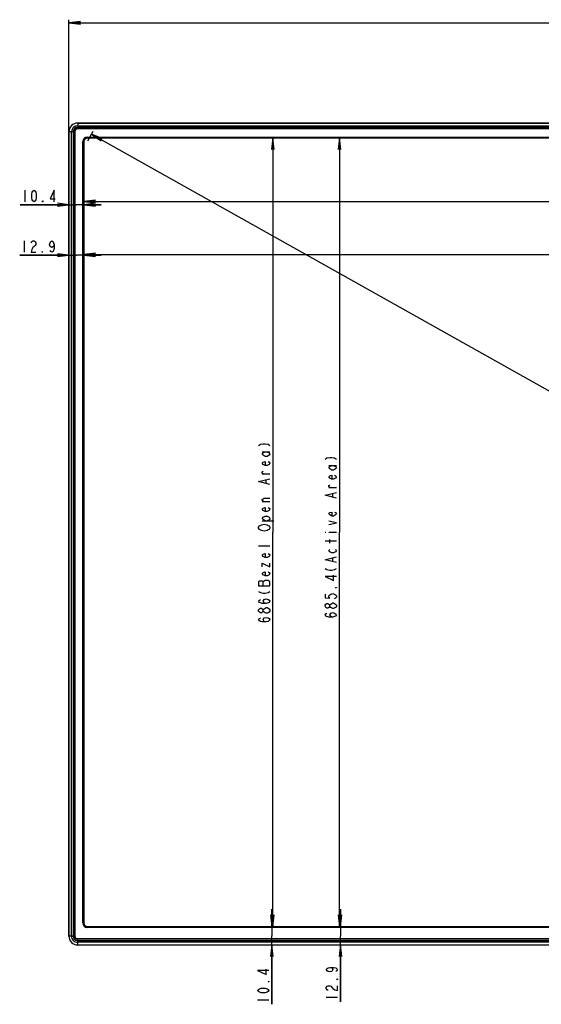
# Model space of a CAD drawing. Units: millimetres. Extents: x 0 to 1189, y 0 to 841.
# Drawn here: x 161 to 297, y 334 to 591 of the extents above; entities that cross this region are included whole.
import ezdxf

# ---------------------------------------------------------------- set-up
doc = ezdxf.new("R2010")
doc.units = ezdxf.units.MM
doc.header["$LTSCALE"] = 65.395
doc.layers.get('0').update_dxf_attribs({"linetype": 'CONTINUOUS'})
doc.layers.add('7_ALL_FEATURES', color=7, linetype='CONTINUOUS')
doc.layers.add('DEF_DRAFT_DIM', color=7, linetype='CONTINUOUS')
doc.styles.get("Standard").update_dxf_attribs({"font": 'txt', "width": 0.8})
doc.dimstyles.new('DIMSTYLE_1', dxfattribs={"dimtxt": 3, "dimasz": 3, "dimexe": 0.8, "dimexo": 0.2, "dimgap": 0.75, "dimtad": 1, "dimdec": 0, "dimlfac": 3.333333, "dimdsep": 46, "dimtxsty": 'Standard', "dimblk": 'OPEN', "dimblk1": 'OPEN', "dimblk2": 'OPEN', "dimcen": 0.09, "dimadec": 0, "dimazin": 2, "dimtp": 0.8, "dimtm": 0.8, "dimtfac": 1, "dimtdec": 0, "dimtofl": 0, "dimtmove": 0, "dimatfit": 3, "dimldrblk": 'OPEN', "dimfxl": 1, "dimtolj": 1, "dimarcsym": 0})
doc.dimstyles.new('DIMSTYLE_2', dxfattribs={"dimtxt": 3, "dimasz": 3, "dimexe": 0.8, "dimexo": 0.2, "dimgap": 0.75, "dimtad": 1, "dimdec": 1, "dimlfac": 3.333333, "dimdsep": 46, "dimtxsty": 'Standard', "dimblk": 'OPEN', "dimblk1": 'OPEN', "dimblk2": 'OPEN', "dimcen": 0.09, "dimadec": 1, "dimazin": 2, "dimtp": 0.8, "dimtm": 0.8, "dimtfac": 1, "dimtdec": 1, "dimtofl": 0, "dimtmove": 0, "dimatfit": 3, "dimldrblk": 'OPEN', "dimfxl": 1, "dimtolj": 1, "dimarcsym": 0})
doc.dimstyles.new('DIMSTYLE_3', dxfattribs={"dimtxt": 3, "dimasz": 3, "dimexe": 0.8, "dimexo": 0.2, "dimgap": 0.75, "dimtad": 1, "dimlfac": 3.333333, "dimdsep": 46, "dimtxsty": 'Standard', "dimblk": 'OPEN', "dimblk1": 'OPEN', "dimblk2": 'OPEN', "dimcen": 0.09, "dimazin": 2, "dimtp": 0.2, "dimtm": 0.2, "dimtfac": 1, "dimtofl": 0, "dimtmove": 0, "dimatfit": 3, "dimldrblk": 'OPEN', "dimfxl": 1, "dimtolj": 1, "dimarcsym": 0})
doc.dimstyles.new('DIMSTYLE_4', dxfattribs={"dimtxt": 3, "dimasz": 3, "dimexe": 0.8, "dimexo": 0.2, "dimgap": 0.75, "dimtad": 1, "dimdec": 0, "dimlfac": 3.333333, "dimdsep": 46, "dimtxsty": 'Standard', "dimblk": 'OPEN', "dimblk1": 'OPEN', "dimblk2": 'OPEN', "dimcen": 0.09, "dimadec": 0, "dimazin": 2, "dimtp": 1.2, "dimtm": 1.2, "dimtfac": 1, "dimtdec": 0, "dimtofl": 0, "dimtmove": 0, "dimatfit": 3, "dimldrblk": 'OPEN', "dimfxl": 1, "dimtolj": 1, "dimarcsym": 0})
doc.dimstyles.new('DIMSTYLE_5', dxfattribs={"dimtxt": 3, "dimasz": 3, "dimexe": 0.8, "dimexo": 0.2, "dimgap": 0.75, "dimtad": 1, "dimdec": 1, "dimlfac": 3.333333, "dimdsep": 46, "dimtxsty": 'Standard', "dimblk": 'OPEN', "dimblk1": 'OPEN', "dimblk2": 'OPEN', "dimcen": 0.09, "dimadec": 1, "dimazin": 2, "dimtp": 1.2, "dimtm": 1.2, "dimtfac": 1, "dimtdec": 1, "dimtofl": 0, "dimtmove": 0, "dimatfit": 3, "dimldrblk": 'OPEN', "dimfxl": 1, "dimtolj": 1, "dimarcsym": 0})
doc.dimstyles.new('DIMSTYLE_8', dxfattribs={"dimtxt": 3, "dimasz": 3, "dimexe": 0.8, "dimexo": 0.2, "dimgap": 0.75, "dimtad": 1, "dimlfac": 3.333333, "dimdsep": 46, "dimtxsty": 'Standard', "dimblk": 'OPEN', "dimblk1": 'OPEN', "dimblk2": 'OPEN', "dimcen": 0.09, "dimazin": 2, "dimtp": 1.2, "dimtm": 1.2, "dimtfac": 1, "dimtofl": 0, "dimtmove": 0, "dimatfit": 3, "dimldrblk": 'OPEN', "dimfxl": 1, "dimtolj": 1, "dimarcsym": 0})

# ---------------------------------------------------------------- blocks, each defined once
blk = doc.blocks.new('_OPEN')
at = {"color": 0, "linetype": 'ByBlock'}
for p, q in [((0, 0), (-1, 0.117)), ((-1, -0.117), (0, 0)), ((-1, 0), (0, 0))]:
    blk.add_line(p, q, dxfattribs=at)
blk = doc.blocks.new('*D1')
at = {"layer": 'DEF_DRAFT_DIM', "color": 2, "linetype": 'Continuous', "transparency": 16777216}
for p in [(227.28, 559.9), (227.28, 354.28)]:
    blk.add_line(p, (227.28, 457.09), dxfattribs=at)
at = {"layer": 'DEF_DRAFT_DIM', "color": 2, "linetype": 'Continuous', "transparency": 16777216, "xscale": 3, "yscale": 3, "zscale": 3}
for p, rotation in [((227.28, 559.9), 90), ((227.28, 354.28), 270)]:
    blk.add_blockref('_OPEN', p, dxfattribs=dict(at, rotation=rotation))
blk = doc.blocks.new('*D2')
at = {"layer": 'DEF_DRAFT_DIM', "color": 2, "linetype": 'Continuous', "transparency": 16777216}
for p in [(244.62, 559.9), (244.62, 354.28)]:
    blk.add_line(p, (244.62, 457.09), dxfattribs=at)
at = {"layer": 'DEF_DRAFT_DIM', "color": 2, "linetype": 'Continuous', "transparency": 16777216, "xscale": 3, "yscale": 3, "zscale": 3}
for p, rotation in [((244.62, 559.9), 90), ((244.62, 354.28), 270)]:
    blk.add_blockref('_OPEN', p, dxfattribs=dict(at, rotation=rotation))
blk = doc.blocks.new('*D3')
at = {"layer": 'DEF_DRAFT_DIM', "color": 2, "linetype": 'Continuous', "transparency": 16777216}
for p, q in [((174.1, 542.54), (161.42, 542.54)), ((161.42, 542.54), (176.06, 542.54)), ((182.53, 542.54), (176.06, 542.54)), ((178.03, 542.54), (182.53, 542.54))]:
    blk.add_line(p, q, dxfattribs=at)
at = {"layer": 'DEF_DRAFT_DIM', "color": 2, "linetype": 'Continuous', "transparency": 16777216, "xscale": 3, "yscale": 3, "zscale": 3}
blk.add_blockref('_OPEN', (174.1, 542.54), dxfattribs=at)
at = {"layer": 'DEF_DRAFT_DIM', "color": 2, "linetype": 'Continuous', "transparency": 16777216, "xscale": 3, "yscale": 3, "zscale": 3, "rotation": 180}
blk.add_blockref('_OPEN', (178.03, 542.54), dxfattribs=at)
blk = doc.blocks.new('*D4')
at = {"layer": 'DEF_DRAFT_DIM', "color": 2, "linetype": 'Continuous', "transparency": 16777216}
for p, q in [((174.1, 529.36), (161.29, 529.36)), ((161.29, 529.36), (176.06, 529.36)), ((182.53, 529.36), (176.06, 529.36)), ((178.03, 529.36), (182.53, 529.36))]:
    blk.add_line(p, q, dxfattribs=at)
at = {"layer": 'DEF_DRAFT_DIM', "color": 2, "linetype": 'Continuous', "transparency": 16777216, "xscale": 3, "yscale": 3, "zscale": 3}
blk.add_blockref('_OPEN', (174.1, 529.36), dxfattribs=at)
at = {"layer": 'DEF_DRAFT_DIM', "color": 2, "linetype": 'Continuous', "transparency": 16777216, "xscale": 3, "yscale": 3, "zscale": 3, "rotation": 180}
blk.add_blockref('_OPEN', (178.03, 529.36), dxfattribs=at)
blk = doc.blocks.new('*D5')
at = {"layer": 'DEF_DRAFT_DIM', "color": 2, "linetype": 'Continuous', "transparency": 16777216}
for p in [(178.03, 543.33), (542.41, 543.33)]:
    blk.add_line(p, (360.22, 543.33), dxfattribs=at)
at = {"layer": 'DEF_DRAFT_DIM', "color": 2, "linetype": 'Continuous', "transparency": 16777216, "xscale": 3, "yscale": 3, "zscale": 3, "rotation": 180}
blk.add_blockref('_OPEN', (178.03, 543.33), dxfattribs=at)
at = {"layer": 'DEF_DRAFT_DIM', "color": 2, "linetype": 'Continuous', "transparency": 16777216, "xscale": 3, "yscale": 3, "zscale": 3}
blk.add_blockref('_OPEN', (542.41, 543.33), dxfattribs=at)
blk = doc.blocks.new('*D6')
at = {"layer": 'DEF_DRAFT_DIM', "color": 2, "linetype": 'Continuous', "transparency": 16777216}
for p in [(178.03, 529.57), (542.41, 529.57)]:
    blk.add_line(p, (360.22, 529.57), dxfattribs=at)
at = {"layer": 'DEF_DRAFT_DIM', "color": 2, "linetype": 'Continuous', "transparency": 16777216, "xscale": 3, "yscale": 3, "zscale": 3, "rotation": 180}
blk.add_blockref('_OPEN', (178.03, 529.57), dxfattribs=at)
at = {"layer": 'DEF_DRAFT_DIM', "color": 2, "linetype": 'Continuous', "transparency": 16777216, "xscale": 3, "yscale": 3, "zscale": 3}
blk.add_blockref('_OPEN', (542.41, 529.57), dxfattribs=at)
blk = doc.blocks.new('*D7')
at = {"layer": 'DEF_DRAFT_DIM', "color": 2, "linetype": 'Continuous', "transparency": 16777216}
for p, q in [((174.1, 561.72), (174.1, 590.79)), ((546.34, 561.72), (546.34, 590.79)), ((174.1, 589.99), (360.22, 589.99)), ((546.34, 589.99), (360.22, 589.99))]:
    blk.add_line(p, q, dxfattribs=at)
at = {"layer": 'DEF_DRAFT_DIM', "color": 2, "linetype": 'Continuous', "transparency": 16777216, "xscale": 3, "yscale": 3, "zscale": 3, "rotation": 180}
blk.add_blockref('_OPEN', (174.1, 589.99), dxfattribs=at)
at = {"layer": 'DEF_DRAFT_DIM', "color": 2, "linetype": 'Continuous', "transparency": 16777216, "xscale": 3, "yscale": 3, "zscale": 3}
blk.add_blockref('_OPEN', (546.34, 589.99), dxfattribs=at)
blk = doc.blocks.new('*D12')
at = {"layer": 'DEF_DRAFT_DIM', "color": 2, "linetype": 'Continuous', "transparency": 16777216}
for p, q in [((179.03, 559.18), (180.43, 561.67)), ((180.04, 560.97), (361.33, 459.06)), ((542.62, 357.15), (361.33, 459.06)), ((541.61, 355.36), (543.01, 357.85))]:
    blk.add_line(p, q, dxfattribs=at)
at = {"layer": 'DEF_DRAFT_DIM', "color": 2, "linetype": 'Continuous', "transparency": 16777216, "xscale": 3, "yscale": 3, "zscale": 3}
for p, rotation in [((180.04, 560.97), 150.6580042481), ((542.62, 357.15), 330.6580042481)]:
    blk.add_blockref('_OPEN', p, dxfattribs=dict(at, rotation=rotation))
blk = doc.blocks.new('*D13')
at = {"layer": 'DEF_DRAFT_DIM', "color": 2, "linetype": 'Continuous', "transparency": 16777216}
for p, q in [((227.02, 354.28), (227.02, 358.78)), ((227.02, 358.78), (227.02, 351.86)), ((227.02, 333.96), (227.02, 351.86)), ((227.02, 349.43), (227.02, 333.96))]:
    blk.add_line(p, q, dxfattribs=at)
at = {"layer": 'DEF_DRAFT_DIM', "color": 2, "linetype": 'Continuous', "transparency": 16777216, "xscale": 3, "yscale": 3, "zscale": 3}
for p, rotation in [((227.02, 354.28), 270), ((227.02, 349.43), 90)]:
    blk.add_blockref('_OPEN', p, dxfattribs=dict(at, rotation=rotation))
blk = doc.blocks.new('*D14')
at = {"layer": 'DEF_DRAFT_DIM', "color": 2, "linetype": 'Continuous', "transparency": 16777216}
for p, q in [((244.9, 354.27), (244.9, 358.77)), ((244.9, 358.77), (244.9, 351.85)), ((244.9, 334.61), (244.9, 351.85)), ((244.9, 349.44), (244.9, 334.61))]:
    blk.add_line(p, q, dxfattribs=at)
at = {"layer": 'DEF_DRAFT_DIM', "color": 2, "linetype": 'Continuous', "transparency": 16777216, "xscale": 3, "yscale": 3, "zscale": 3}
for p, rotation in [((244.9, 354.27), 270), ((244.9, 349.44), 90)]:
    blk.add_blockref('_OPEN', p, dxfattribs=dict(at, rotation=rotation))

msp = doc.modelspace()

# ---------------------------------------------------------------- linework, layer by layer
at = {"layer": '7_ALL_FEATURES', "color": 7, "linetype": 'Continuous'}
for p, q in [((176.4112, 563.8372), (176.4112, 562.2987)), ((176.4112, 563.8372), (544.0312, 563.8372)), ((544.0312, 563.8261), (176.4112, 563.8261)), ((176.4112, 563.1405), (544.0312, 563.1405)), ((544.0312, 562.7461), (176.4112, 562.7461)), ((176.4112, 562.4642), (544.0312, 562.4642)), ((174.0987, 351.738), (174.0987, 561.5247)), ((175.6372, 561.5247), (174.0987, 561.5247)), ((174.1098, 561.5247), (174.1098, 351.738)), ((174.7952, 351.7608), (174.7954, 561.5247)), ((175.1897, 561.5247), (175.1897, 351.8177)), ((175.4717, 351.8714), (175.4717, 561.5247)), ((175.6372, 561.5247), (175.6371, 351.8714)), ((544.0312, 562.2987), (176.4112, 562.2987)), ((178.9312, 560.1607), (178.9312, 559.9047)), ((178.9312, 560.1607), (541.5112, 560.1607)), ((541.5112, 559.921), (178.9312, 559.921)), ((541.5112, 559.9047), (178.9312, 559.9047)), ((177.7752, 355.1847), (177.7752, 559.0047)), ((178.0312, 559.0047), (177.7752, 559.0047)), ((178.0148, 559.0047), (178.0148, 355.1847)), ((178.0312, 559.0047), (178.0312, 355.1847)), ((177.7752, 355.1847), (178.0312, 355.1847)), ((175.4717, 351.8714), (175.1897, 351.8177)), ((175.4717, 351.8714), (175.6372, 351.8714)), ((178.9312, 354.2847), (178.9312, 354.0286)), ((178.9312, 354.2847), (541.5112, 354.2847)), ((178.9312, 354.2683), (541.5112, 354.2683)), ((541.5112, 354.0286), (178.9312, 354.0286)), ((174.0987, 351.738), (174.1098, 351.738)), ((174.7952, 351.7608), (174.1098, 351.738)), ((174.7954, 351.8177), (175.1897, 351.8177)), ((176.4112, 349.4254), (176.4112, 351.0989)), ((176.4112, 351.0989), (544.0312, 351.0989)), ((544.0312, 350.9489), (176.4112, 350.9489)), ((176.4112, 350.5934), (544.0312, 350.5934)), ((544.0312, 350.1341), (176.4112, 350.1341)), ((176.4112, 349.4373), (544.0312, 349.4373)), ((544.0312, 349.4254), (176.4112, 349.4254))]:
    msp.add_line(p, q, dxfattribs=at)
for centre, radius, start, end in [((176.4112, 561.5247), 2.3125, 90, 180), ((176.4112, 561.5247), 2.3014, 90, 180), ((176.4112, 561.5247), 1.6158, 90, 180), ((176.4112, 561.5247), 1.2215, 90, 180), ((176.4112, 561.5247), 0.9395, 90, 180), ((176.4112, 561.5247), 0.774, 90, 180), ((178.9312, 559.0047), 1.1561, 90, 180), ((178.9312, 559.0047), 0.9164, 90, 180), ((178.9312, 559.0047), 0.9, 90, 180), ((178.9312, 355.1847), 1.1561, 180, 270), ((178.9312, 355.1847), 0.9164, 180, 270), ((178.9312, 355.1847), 0.9, 180, 270), ((176.4104, 351.8723), 0.7733, 180.065187, 270.057054), ((176.4112, 351.738), 2.3125, 180.000167, 270.000166), ((176.4112, 351.7387), 2.3014, 180.017506, 270.000271), ((176.4114, 351.7505), 1.6164, 179.634134, 269.993136), ((176.0958, 351.8105), 0.9061, 179.542062, 182.195159), ((176.4115, 351.815), 1.2217, 181.841249, 269.988157)]:
    msp.add_arc(centre, radius, start, end, dxfattribs=at)
for points, knots in [([(175.4717, 351.8714), (175.4738, 351.7506), (175.526, 351.5073), (175.7361, 351.2012), (176.0462, 350.9967), (176.2904, 350.949), (176.4112, 350.949)], [0, 0, 0, 0, 0.24998105, 0.49997414, 0.74998259, 1, 1, 1, 1]), ([(174.795, 351.7608), (174.8166, 351.762), (174.9484, 351.767), (175.0802, 351.7712), (175.1904, 351.7758)], [0, 0, 0, 0, 0.16393736, 1, 1, 1, 1])]:
    msp.add_open_spline(points, degree=3, knots=knots, dxfattribs=at)
at = {"layer": 'DEF_DRAFT_DIM', "color": 2, "linetype": 'Continuous'}
for p, q in [((162.6226, 546.2881), (162.6226, 543.2881)), ((162.4908, 533.1083), (162.4908, 530.1083)), ((224.5321, 478.0947), (226.5321, 478.0947)), ((241.8706, 474.5258), (243.8706, 474.5258)), ((226.5321, 472.2447), (224.5321, 472.2447)), ((225.5321, 469.8447), (225.5321, 470.7446)), ((243.8706, 468.6758), (241.8706, 468.6758)), ((226.5321, 465.0446), (224.5321, 465.0446)), ((242.8706, 466.2758), (242.8706, 467.1758)), ((224.5321, 460.0947), (227.5321, 460.0947)), ((240.8706, 457.1258), (241.1206, 457.1258)), ((243.8706, 454.7258), (240.8706, 454.7258)), ((241.8706, 457.1258), (243.8706, 457.1258)), ((242.1206, 454.2758), (242.1206, 455.1758)), ((226.5321, 453.4947), (223.5321, 453.4947)), ((242.8706, 449.4758), (242.8706, 450.3758)), ((224.7821, 443.1447), (224.7821, 444.1947)), ((243.8706, 437.7758), (243.6206, 437.4758)), ((223.2689, 335.1624), (226.2689, 335.1624)), ((241.1523, 335.8067), (244.1523, 335.8067))]:
    msp.add_line(p, q, dxfattribs=at)
for points in [[(165.0226, 543.2881), (164.7226, 543.5381), (164.5726, 543.7881), (164.4226, 544.2881), (164.4226, 545.2881), (164.5726, 545.7881), (164.7226, 546.0381), (165.0226, 546.2881), (165.3226, 546.0381), (165.4726, 545.7881), (165.6226, 545.2881), (165.6226, 544.2881), (165.4726, 543.7881), (165.3226, 543.5381), (165.0226, 543.2881)], [(170.2726, 543.2881), (170.2726, 546.2881), (169.2226, 544.0381), (170.5726, 544.0381)], [(167.4226, 543.2881), (167.2726, 543.2881), (167.2726, 543.5381), (167.4226, 543.2881)], [(164.2907, 532.6082), (164.4408, 532.8583), (164.7408, 533.1083), (165.0408, 533.1083), (165.3408, 532.8583), (165.4908, 532.6082), (165.4908, 532.1082), (165.3408, 531.8582), (165.0408, 531.6082), (164.7408, 531.3582), (164.4408, 530.8582), (164.2907, 530.1083), (165.4908, 530.1083)], [(170.2908, 532.1082), (170.1408, 531.6082), (169.6908, 531.3582), (169.2407, 531.6082), (169.0907, 532.1082), (169.2407, 532.6082), (169.3908, 532.8583), (169.6908, 533.1083), (169.9908, 532.8583), (170.1408, 532.6082), (170.2908, 532.1082), (170.2908, 531.1082), (170.1408, 530.6083), (169.9908, 530.3583), (169.6908, 530.1083), (169.3908, 530.3583), (169.2407, 530.6083)], [(167.2908, 530.1083), (167.1408, 530.1083), (167.1408, 530.3583), (167.2908, 530.1083)], [(223.5321, 479.7447), (224.0321, 480.0447), (224.7821, 480.1947), (225.2821, 480.1947), (226.0321, 480.0447), (226.5321, 479.7447)], [(225.7821, 478.0947), (226.2821, 477.7946), (226.5321, 477.4947), (226.2821, 477.1947), (225.7821, 476.8947), (225.2821, 476.8947), (224.7821, 477.1947), (224.5321, 477.4947), (224.7821, 477.7946), (225.2821, 478.0947)], [(226.0321, 475.5447), (226.2821, 475.3947), (226.5321, 475.0947), (226.2821, 474.7947), (225.7821, 474.4947), (225.2821, 474.4947), (224.7821, 474.7947), (224.5321, 475.0947), (224.7821, 475.3947), (225.2821, 475.5447), (225.2821, 474.4947)], [(240.8706, 476.1758), (241.3706, 476.4758), (242.1206, 476.6258), (242.6206, 476.6258), (243.3706, 476.4758), (243.8706, 476.1758)], [(225.0321, 472.2447), (224.5321, 472.5447), (224.5321, 472.8447), (224.7821, 472.9947)], [(243.1206, 474.5258), (243.6206, 474.2258), (243.8706, 473.9258), (243.6206, 473.6258), (243.1206, 473.3258), (242.6206, 473.3258), (242.1206, 473.6258), (241.8706, 473.9258), (242.1206, 474.2258), (242.6206, 474.5258)], [(226.5321, 469.5447), (223.5321, 470.2947), (226.5321, 471.0447)], [(243.3706, 471.9758), (243.6206, 471.8258), (243.8706, 471.5258), (243.6206, 471.2258), (243.1206, 470.9258), (242.6206, 470.9258), (242.1206, 471.2258), (241.8706, 471.5258), (242.1206, 471.8258), (242.6206, 471.9758), (242.6206, 470.9258)], [(243.8706, 465.9758), (240.8706, 466.7258), (243.8706, 467.4758)], [(242.3706, 468.6758), (241.8706, 468.9758), (241.8706, 469.2758), (242.1206, 469.4258)], [(225.0321, 465.0446), (224.5321, 465.3447), (224.5321, 465.6447), (225.0321, 465.9447), (226.5321, 465.9447)], [(226.0321, 463.5447), (226.2821, 463.3947), (226.5321, 463.0947), (226.2821, 462.7947), (225.7821, 462.4947), (225.2821, 462.4947), (224.7821, 462.7947), (224.5321, 463.0947), (224.7821, 463.3947), (225.2821, 463.5447), (225.2821, 462.4947)], [(243.3706, 462.3758), (243.6206, 462.2258), (243.8706, 461.9258), (243.6206, 461.6258), (243.1206, 461.3258), (242.6206, 461.3258), (242.1206, 461.6258), (241.8706, 461.9258), (242.1206, 462.2258), (242.6206, 462.3758), (242.6206, 461.3258)], [(225.2821, 460.0947), (224.7821, 460.3947), (224.5321, 460.6947), (224.7821, 460.9947), (225.2821, 461.2947), (225.7821, 461.2947), (226.2821, 460.9947), (226.5321, 460.6947), (226.5321, 460.3947), (225.7821, 460.0947)], [(241.8706, 459.0758), (243.8706, 459.5258), (241.8706, 459.9758)], [(224.2821, 457.5447), (223.7821, 457.8447), (223.5321, 458.1447), (223.5321, 458.4447), (223.7821, 458.7447)], [(223.7821, 458.7447), (224.2821, 459.0447), (225.0321, 459.1947), (225.7821, 459.0447), (226.0321, 458.8947)], [(226.0321, 458.8947), (226.2821, 458.7447), (226.5321, 458.4447), (226.5321, 458.1447), (226.2821, 457.8447), (226.0321, 457.6947), (225.7821, 457.5447), (225.0321, 457.3947), (224.2821, 457.5447)], [(243.6206, 452.6258), (243.8706, 452.3258), (243.6206, 452.0258), (243.1206, 451.7258), (242.6206, 451.7258), (242.1206, 452.0258), (241.8706, 452.3258), (242.1206, 452.6258)], [(226.0321, 451.5447), (226.2821, 451.3947), (226.5321, 451.0947), (226.2821, 450.7947), (225.7821, 450.4947), (225.2821, 450.4947), (224.7821, 450.7947), (224.5321, 451.0947), (224.7821, 451.3947), (225.2821, 451.5447), (225.2821, 450.4947)], [(243.8706, 449.1758), (240.8706, 449.9258), (243.8706, 450.6758)], [(224.5321, 448.0946), (224.5321, 448.9947), (226.5321, 448.0946), (226.5321, 448.9947)], [(240.8706, 447.6758), (241.3706, 447.3758), (242.1206, 447.2258), (242.6206, 447.2258), (243.3706, 447.3758), (243.8706, 447.6758)], [(226.5321, 444.1947), (226.0321, 444.4947), (225.2821, 444.4947), (225.0321, 444.3447), (224.7821, 444.1947), (224.5321, 444.3447), (223.7821, 444.3447), (223.5321, 444.1947), (223.5321, 443.1447)], [(226.0321, 446.7446), (226.2821, 446.5947), (226.5321, 446.2947), (226.2821, 445.9947), (225.7821, 445.6947), (225.2821, 445.6947), (224.7821, 445.9947), (224.5321, 446.2947), (224.7821, 446.5947), (225.2821, 446.7446), (225.2821, 445.6947)], [(243.8706, 445.5758), (240.8706, 445.5758), (243.1206, 444.5258), (243.1206, 445.8758)], [(223.5321, 443.1447), (226.5321, 443.1447), (226.5321, 444.1947)], [(243.8706, 442.7258), (243.8706, 442.5758), (243.6206, 442.5758), (243.8706, 442.7258)], [(223.5321, 441.6447), (224.0321, 441.3447), (224.7821, 441.1947), (225.2821, 441.1947), (226.0321, 441.3447), (226.5321, 441.6447)], [(225.5321, 438.4947), (225.0321, 438.6447), (224.7821, 439.0947), (225.0321, 439.5446), (225.5321, 439.6947), (226.0321, 439.5446), (226.2821, 439.3947), (226.5321, 439.0947), (226.2821, 438.7947), (226.0321, 438.6447), (225.5321, 438.4947), (224.5321, 438.4947), (224.0321, 438.6447), (223.7821, 438.7947), (223.5321, 439.0947), (223.7821, 439.3947), (224.0321, 439.5446)], [(240.8706, 440.9258), (240.8706, 440.0258), (242.1206, 439.8758), (241.8706, 440.1758), (241.8706, 440.4758), (242.1206, 440.7758), (242.3706, 440.9258), (242.8706, 441.0758), (243.3706, 440.9258), (243.6206, 440.7758), (243.8706, 440.4758), (243.8706, 440.1758), (243.6206, 439.8758), (243.3706, 439.7258)], [(224.7821, 436.5447), (224.5321, 436.2447), (224.2821, 436.0947), (224.0321, 436.0947), (223.7821, 436.2447), (223.5321, 436.5447), (223.5321, 436.8446), (223.7821, 437.1447), (224.0321, 437.2947), (224.2821, 437.2947), (224.5321, 437.1447), (224.7821, 436.8446)], [(226.5321, 436.5447), (226.2821, 436.2447), (226.0321, 436.0947), (225.7821, 435.9447), (225.5321, 435.9447), (225.2821, 436.0947), (225.0321, 436.2447), (224.7821, 436.5447), (224.7821, 436.8446), (225.0321, 437.1447), (225.2821, 437.2947), (225.5321, 437.4447), (225.7821, 437.4447), (226.0321, 437.2947), (226.2821, 437.1447), (226.5321, 436.8446), (226.5321, 436.5447)], [(242.1206, 437.7758), (241.8706, 437.4758), (241.6206, 437.3258), (241.3706, 437.3258), (241.1206, 437.4758), (240.8706, 437.7758), (240.8706, 438.0758), (241.1206, 438.3758), (241.3706, 438.5258), (241.6206, 438.5258), (241.8706, 438.3758), (242.1206, 438.0758)], [(242.8706, 437.1758), (242.3706, 437.4758), (242.1206, 437.7758), (242.1206, 438.0758), (242.3706, 438.3758)], [(242.3706, 438.3758), (242.8706, 438.6758), (243.1206, 438.6758)], [(243.6206, 437.4758), (243.1206, 437.1758), (242.8706, 437.1758)], [(243.1206, 438.6758), (243.6206, 438.3758), (243.8706, 438.0758), (243.8706, 437.7758)], [(225.5321, 433.6947), (225.0321, 433.8447), (224.7821, 434.2947), (225.0321, 434.7447), (225.5321, 434.8947), (226.0321, 434.7447), (226.2821, 434.5947), (226.5321, 434.2947), (226.2821, 433.9946), (226.0321, 433.8447), (225.5321, 433.6947), (224.5321, 433.6947), (224.0321, 433.8447), (223.7821, 433.9946), (223.5321, 434.2947), (223.7821, 434.5947), (224.0321, 434.7447)], [(242.8706, 434.9258), (242.3706, 435.0758), (242.1206, 435.5258), (242.3706, 435.9758), (242.8706, 436.1258), (243.3706, 435.9758), (243.6206, 435.8258), (243.8706, 435.5258), (243.6206, 435.2258), (243.3706, 435.0758), (242.8706, 434.9258), (241.8706, 434.9258), (241.3706, 435.0758), (241.1206, 435.2258), (240.8706, 435.5258), (241.1206, 435.8258), (241.3706, 435.9758)], [(226.2689, 342.8124), (223.2689, 342.8124), (225.5189, 341.7624), (225.5189, 343.1124)], [(242.1523, 343.6067), (242.6523, 343.4567), (242.9023, 343.0067), (242.6523, 342.5567), (242.1523, 342.4067), (241.6523, 342.5567), (241.4023, 342.7067), (241.1523, 343.0067), (241.4023, 343.3067), (241.6523, 343.4567), (242.1523, 343.6067), (243.1523, 343.6067), (243.6523, 343.4567), (243.9023, 343.3067), (244.1523, 343.0067), (243.9023, 342.7067), (243.6523, 342.5567)], [(226.2689, 339.9624), (226.2689, 339.8124), (226.0189, 339.8124), (226.2689, 339.9624)], [(244.1523, 340.6067), (244.1523, 340.4567), (243.9023, 340.4567), (244.1523, 340.6067)], [(226.2689, 337.5624), (226.0189, 337.2624), (225.7689, 337.1124), (225.2689, 336.9624), (224.2689, 336.9624), (223.7689, 337.1124), (223.5189, 337.2624), (223.2689, 337.5624), (223.5189, 337.8624), (223.7689, 338.0124), (224.2689, 338.1624), (225.2689, 338.1624), (225.7689, 338.0124), (226.0189, 337.8624), (226.2689, 337.5624)], [(241.6523, 337.6067), (241.4023, 337.7567), (241.1523, 338.0567), (241.1523, 338.3567), (241.4023, 338.6567), (241.6523, 338.8067), (242.1523, 338.8067), (242.4023, 338.6567)], [(242.4023, 338.6567), (242.9023, 338.0567), (243.4023, 337.7567), (244.1523, 337.6067), (244.1523, 338.8067)]]:
    msp.add_lwpolyline(points, dxfattribs=at)

# ---------------------------------------------------------------- dimensions: what is measured, and where the dimension line sits
for base, p2, dimstyle, picture, middle in [((546.3437, 589.9898), (546.3437, 561.5247), 'DIMSTYLE_4', '*D7', (344.4605, 589.9898)), ((178.0312, 529.3582), (178.0312, 559.0047), 'DIMSTYLE_3', '*D4', (161.2908, 529.3582)), ((178.0312, 542.5381), (178.0312, 559.0047), 'DIMSTYLE_3', '*D3', (161.4226, 542.5381))]:
    dim = msp.add_linear_dim(base=base, p1=(174.0987, 561.5247), p2=p2, dimstyle=dimstyle, dxfattribs=at)
    dim.commit()
    dim.dimension.update_dxf_attribs({"geometry": picture, "text_midpoint": middle, "dimtype": 160})
for base, p1, p2, angle, dimstyle, picture, middle in [((542.6163, 357.1506), (178.9312, 559.0047), (541.5112, 355.1847), 330.658004, 'DIMSTYLE_8', '*D12', (357.1421, 461.4127)), ((227.0189, 349.4254), (178.9312, 354.2847), (176.4112, 349.4254), 270, 'DIMSTYLE_3', '*D13', (227.0189, 333.9624)), ((244.9023, 349.4373), (178.9312, 354.2683), (176.4112, 349.4373), 270, 'DIMSTYLE_3', '*D14', (244.9023, 334.6067))]:
    dim = msp.add_linear_dim(base=base, p1=p1, p2=p2, angle=angle, dimstyle=dimstyle, dxfattribs=at)
    dim.commit()
    dim.dimension.update_dxf_attribs({"geometry": picture, "text_midpoint": middle, "dimtype": 160})
for base, p1, p2, angle, text, dimstyle, picture, middle in [((227.2821, 354.2847), (178.9312, 559.9047), (178.9312, 354.2847), 270, '<>(Bezel Open Area)', 'DIMSTYLE_1', '*D1', (227.2821, 433.0947)), ((244.6206, 559.9047), (178.9312, 354.2847), (178.9312, 559.9047), 90, '<>(Active Area)', 'DIMSTYLE_2', '*D2', (244.6206, 434.3258))]:
    dim = msp.add_linear_dim(base=base, p1=p1, p2=p2, angle=angle, text=text, dimstyle=dimstyle, dxfattribs=at)
    dim.commit()
    dim.dimension.update_dxf_attribs({"geometry": picture, "text_midpoint": middle, "dimtype": 160})
for base, text, dimstyle, picture, middle in [((542.4112, 543.3308), '<>(Bezel Open Area)', 'DIMSTYLE_4', '*D5', (322.109, 543.3308)), ((542.4112, 529.5748), '<>(Active Area)', 'DIMSTYLE_5', '*D6', (324.8131, 529.5748))]:
    dim = msp.add_linear_dim(base=base, p1=(178.0312, 559.0047), p2=(542.4112, 559.0047), text=text, dimstyle=dimstyle, dxfattribs=at)
    dim.commit()
    dim.dimension.update_dxf_attribs({"geometry": picture, "text_midpoint": middle, "dimtype": 160})

doc.saveas('drawing.dxf')
